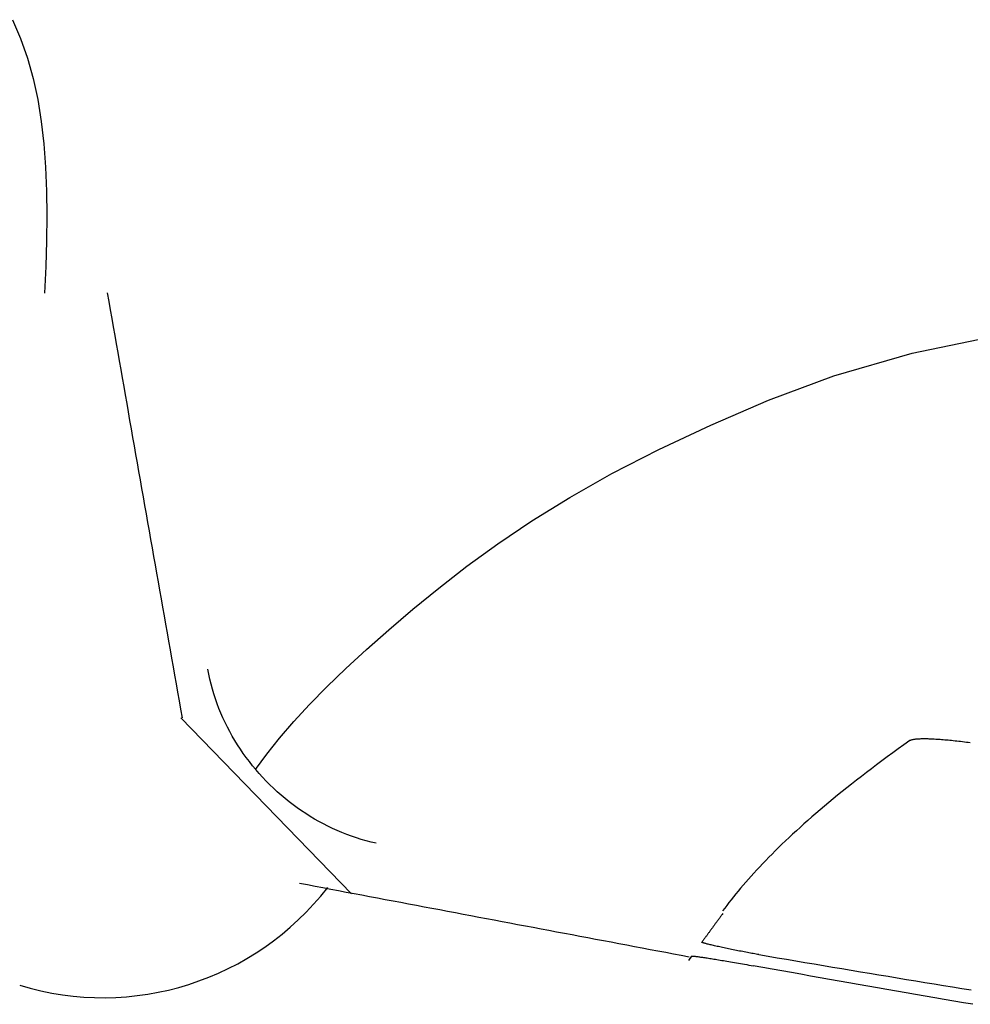
# Model space of a CAD drawing. Units: inches. Extents: x -0.2 to 94.8, y 0 to 74.
# Drawn here: x 85.9 to 86, y 36.4 to 36.5 of the extents above; entities that cross this region are included whole.
import ezdxf

# ---------------------------------------------------------------- set-up
doc = ezdxf.new("R2010")
doc.units = ezdxf.units.IN
doc.header["$MEASUREMENT"] = 0
doc.layers.get('0').update_dxf_attribs({"linetype": 'CONTINUOUS'})

msp = doc.modelspace()

# ---------------------------------------------------------------- linework, layer by layer
at = {"linetype": 'Continuous'}
for p, q in [((85.91911697491592, 36.39684873666593, 9.207486816616264e-05), (85.89548629666292, 36.42121661568065, 9.236819838026657e-05)), ((85.96620909267968, 36.38820700181731), (85.9657676856258, 36.38760686288799))]:
    msp.add_line(p, q, dxfattribs=at)
for points in [[(85.87218685862395, 36.51780852892935), (85.87330048715201, 36.51519358378368), (85.87426500648404, 36.51247911089227), (85.87506841269892, 36.50966354183079), (85.87570871772017, 36.50674661683847), (85.8761991061725, 36.50373005860963), (85.87655402758405, 36.50061575510998), (85.87678793148301, 36.49740559430526), (85.87691526739751, 36.49410146416122), (85.8769504848557, 36.49070525264358), (85.87690803338573, 36.48721884771807), (85.87680236251576, 36.48364413735044), (85.87664792177397, 36.47998300950643)], [(85.8853161061699, 36.47999168372318), (85.88552340670599, 36.47881602318142), (85.8857307072421, 36.47764036263966), (85.88593800777825, 36.4764647020979), (85.88614530831445, 36.47528904155614), (85.88635260885069, 36.47411338101436), (85.88655990938697, 36.47293772047259), (85.88676720992329, 36.4717620599308), (85.88697451045964, 36.47058639938902), (85.88718181099604, 36.46941073884723), (85.88738911153247, 36.46823507830544), (85.88759641206893, 36.46705941776365), (85.88780371260545, 36.46588375722185), (85.88801101314199, 36.46470809668004), (85.88821831367859, 36.46353243613824), (85.88842561421522, 36.46235677559643), (85.88863291475188, 36.46118111505461), (85.8888402152886, 36.4600054545128), (85.88904751582534, 36.45882979397098), (85.88925481636214, 36.45765413342916), (85.88946211689894, 36.45647847288733), (85.88966941743583, 36.45530281234549), (85.88987671797271, 36.45412715180366), (85.89008401850965, 36.45295149126181), (85.89029131904665, 36.45177583071997), (85.89049861958365, 36.45060017017812), (85.89070592012071, 36.44942450963627), (85.89091322065782, 36.44824884909443), (85.89112052119496, 36.44707318855257), (85.89132782173213, 36.4458975280107), (85.89153512226936, 36.44472186746884), (85.89174242280662, 36.44354620692697), (85.8919497233439, 36.44237054638509), (85.89215702388124, 36.44119488584322), (85.89236432441861, 36.44001922530134), (85.892571624956, 36.43884356475945), (85.89277892549346, 36.43766790421756), (85.89298622603094, 36.43649224367567), (85.89319352656848, 36.43531658313378), (85.89340082710605, 36.43414092259188), (85.89360812764367, 36.43296526204998), (85.8938154281813, 36.43178960150807), (85.89402272871898, 36.43061394096617), (85.89423002925672, 36.42943828042425), (85.89443732979448, 36.42826261988233), (85.89464463033228, 36.42708695934041), (85.89485193087013, 36.42591129879848), (85.89505923140801, 36.42473563825656), (85.89526653194592, 36.42355997771463), (85.89547383248389, 36.4223843171727), (85.89568113302188, 36.42120865663075)], [(85.90586503891849, 36.4140312083278), (85.90742214961575, 36.41616623559621), (85.90918110131857, 36.41837818345014), (85.91114794608838, 36.42066939385444), (85.91332873598664, 36.42304220877396), (85.91572952307477, 36.42549897017354), (85.91835635941426, 36.428042020018), (85.92121529706652, 36.43067370027221), (85.92431238809304, 36.433396352901), (85.92763872153752, 36.43621832730113), (85.93121332776643, 36.43914423692996), (85.93510363968376, 36.44216445441943), (85.9393775185987, 36.44526921101438), (85.94410282582037, 36.44844873795967), (85.94934742265794, 36.45169326650011), (85.95517917042052, 36.45499302788059), (85.96166593041728, 36.45833825334593), (85.96887556395735, 36.46171917414098), (85.97683354934522, 36.46514258327961), (85.98590377729467, 36.4685158688763), (85.9967169212329, 36.47166202921562), (86.00990429767272, 36.4744038509191)], [(85.92255423155073, 36.40385350388631), (85.92186057747635, 36.40401044290387), (85.92117189370605, 36.40418508172991), (85.92048844914116, 36.40437714266922), (85.91981051268299, 36.40458634802664), (85.91913835323281, 36.40481242010698), (85.91847223969192, 36.40505508121501), (85.91781244096164, 36.40531405365557), (85.91715922594328, 36.40558905973347), (85.9165128635381, 36.4058798217535), (85.91587362264742, 36.40618606202048), (85.91524177217254, 36.4065075028392), (85.91461758101475, 36.40684386651451), (85.91400131807539, 36.40719487535118), (85.91339325225569, 36.40756025165403), (85.91279365245701, 36.40793971772787), (85.9122027875806, 36.40833299587752), (85.91162092652782, 36.40873980840776), (85.9110483381999, 36.40915987762342), (85.91048529149818, 36.40959292582932), (85.90993205532395, 36.41003867533023), (85.90938889857854, 36.41049684843098), (85.90885609016318, 36.41096716743638), (85.90833389897922, 36.41144935465125), (85.90782259392797, 36.41194313238037), (85.9073224439107, 36.41244822292857), (85.90683371782872, 36.41296434860065), (85.90635668458332, 36.41349123170143), (85.90589161307578, 36.41402859453571), (85.90543877220746, 36.41457615940828), (85.90499843087962, 36.41513364862398), (85.90457085799353, 36.41570078448761), (85.90415632245056, 36.41627728930396), (85.90375509315196, 36.41686288537785), (85.90336743899904, 36.4174572950141), (85.9029936288931, 36.41806024051751), (85.90263393173545, 36.41867144419288), (85.90228861642738, 36.41929062834502), (85.90195795187016, 36.41991751527875), (85.90164220696515, 36.42055182729887), (85.90134165061359, 36.42119328671019), (85.90105655171682, 36.42184161581751), (85.90078717917613, 36.42249653692566), (85.90053380189282, 36.42315777233944), (85.90029668876817, 36.42382504436364), (85.90007610870349, 36.42449807530309), (85.89987233060008, 36.42517658746259), (85.89968562335925, 36.42586030314695), (85.89951625588229, 36.42654894466098), (85.8993644970705, 36.42724223430949), (85.89923061582518, 36.42793989439727)], [(85.99639634171929, 36.41804308742117), (85.99560229846993, 36.41747517712054), (85.99482124256416, 36.41691158255048), (85.99405306684865, 36.41635228006355), (85.99329766417019, 36.41579724601226), (85.99255492737548, 36.41524645674917), (85.9918247493113, 36.41469988862683), (85.99110702282435, 36.41415751799774), (85.99040164076139, 36.41361932121445), (85.98970849596917, 36.41308527462954), (85.98902748129437, 36.41255535459548), (85.9883584895838, 36.41202953746487), (85.98770141368418, 36.41150779959021), (85.98705614644221, 36.41099011732406), (85.98642258070468, 36.41047646701895), (85.9858006093183, 36.40996682502741), (85.98519012512982, 36.40946116770199), (85.98459102098597, 36.40895947139524), (85.98400318973349, 36.40846171245965), (85.98342652421913, 36.40796786724782), (85.98286091728961, 36.40747791211226), (85.98230626179172, 36.40699182340551), (85.9817624505721, 36.40650957748009), (85.9812293764776, 36.40603115068858), (85.98070693235486, 36.40555651938348), (85.9801950110507, 36.40508565991735), (85.97969350541182, 36.4046185486427), (85.97920230828497, 36.40415516191212), (85.97872131251687, 36.4036954760781), (85.97825041095426, 36.40323946749321), (85.97778949644392, 36.40278711250997), (85.97733846183253, 36.40233838748092), (85.97689719996687, 36.40189326875861), (85.97646560369365, 36.40145173269558), (85.97604356585965, 36.40101375564434), (85.97563097931159, 36.40057931395746), (85.97522773689617, 36.40014838398746), (85.97483373146021, 36.39972094208689), (85.97444885585035, 36.39929696460828), (85.97407300291341, 36.39887642790418), (85.9737060654961, 36.39845930832712), (85.97334793644514, 36.39804558222963), (85.97299850860732, 36.39763522596427), (85.9726576748293, 36.39722821588356), (85.9723253279579, 36.39682452834005), (85.97200136083983, 36.39642413968626), (85.97168566632179, 36.39602702627475), (85.97137813725057, 36.39563316445805), (85.97107866647288, 36.3952425305887), (85.97078714683549, 36.39485510101925), (85.9705034711851, 36.3944708521022)], [(85.99639634171929, 36.4180430874211), (85.99643651601663, 36.41806900595664), (85.99648252596275, 36.4180937157672), (85.99653433242555, 36.41811720965903), (85.99659189627293, 36.41813948043843), (85.99665517837273, 36.41816052091167), (85.9967241395929, 36.41818032388504), (85.99679874080125, 36.4181988821648), (85.99687894286568, 36.41821618855727), (85.99696470665411, 36.41823223586869), (85.99705599303441, 36.41824701690535), (85.99715276287445, 36.41826052447355), (85.99725497704212, 36.41827275137956), (85.9973625964053, 36.41828369042965), (85.99747558183189, 36.4182933344301), (85.99759389418973, 36.41830167618721), (85.99771749434679, 36.41830870850725), (85.99784634317085, 36.4183144241965), (85.99798040152986, 36.41831881606123), (85.9981196302917, 36.41832187690774), (85.99826406488212, 36.41832360102329), (85.99841393482244, 36.41832399249645), (85.99856918147658, 36.41832305708438), (85.99872971579519, 36.41832080027766), (85.99889544872876, 36.41831722756689), (85.99906629122789, 36.41831234444268), (85.9992421542431, 36.41830615639563), (85.99942294872498, 36.41829866891634), (85.99960858562407, 36.4182898874954), (85.99979897589098, 36.41827981762343), (85.9999940304762, 36.41826846479101), (86.00019366033034, 36.41825583448876), (86.00039777640391, 36.41824193220728), (86.00060628964754, 36.41822676343715), (86.00081911101172, 36.41821033366899), (86.00103615144705, 36.4181926483934), (86.00125732190408, 36.41817371310097), (86.00148253333337, 36.41815353328231), (86.00171169668549, 36.41813211442802), (86.00194522551676, 36.41810941268669), (86.00218462644371, 36.41808527931627), (86.00242819977059, 36.41805988420197), (86.00267582600533, 36.41803324221115), (86.00292738565587, 36.4180053682113), (86.0031827592302, 36.4179762770698), (86.00344182723622, 36.41794598365409), (86.00370447018192, 36.41791450283162), (86.00397056857521, 36.41788184946981), (86.00424000292405, 36.41784803843606), (86.0045126537364, 36.41781308459781), (86.00478840152017, 36.4177770028225)], [(85.91194200496467, 36.39831442247366), (85.91302025189562, 36.3981110070161), (85.91409849882659, 36.39790759155854), (85.91517674575756, 36.39770417610099), (85.91625499268854, 36.39750076064342), (85.91733323961948, 36.39729734518586), (85.91841148655045, 36.3970939297283), (85.91948973348143, 36.39689051427075), (85.9205679804124, 36.39668709881319), (85.92164622734335, 36.39648368335563), (85.92272447427432, 36.39628026789806), (85.92380272120529, 36.3960768524405), (85.92488096813624, 36.39587343698295), (85.92595921506721, 36.39567002152539), (85.92703746199818, 36.39546660606783), (85.92811570892916, 36.39526319061027), (85.9291939558601, 36.39505977515272), (85.93027220279107, 36.39485635969515), (85.93135044972205, 36.39465294423759), (85.93242869665299, 36.39444952878003), (85.93350694358396, 36.39424611332247), (85.93458519051494, 36.39404269786492), (85.93566343744591, 36.39383928240736), (85.93674168437686, 36.39363586694979), (85.93781993130783, 36.39343245149223), (85.9388981782388, 36.39322903603468), (85.93997642516975, 36.39302562057712), (85.94105467210072, 36.39282220511956), (85.94213291903169, 36.392618789662), (85.94321116596267, 36.39241537420443), (85.94428941289361, 36.39221195874688), (85.94536765982458, 36.39200854328932), (85.94644590675556, 36.39180512783176), (85.94752415368653, 36.3916017123742), (85.94860240061747, 36.39139829691663), (85.94968064754845, 36.39119488145909), (85.95075889447942, 36.39099146600152), (85.95183714141037, 36.39078805054396), (85.95291538834134, 36.3905846350864), (85.95399363527231, 36.39038121962885), (85.95507188220328, 36.39017780417129), (85.95615012913423, 36.38997438871372), (85.9572283760652, 36.38977097325616), (85.95830662299618, 36.3895675577986), (85.95938486992712, 36.38936414234105), (85.9604631168581, 36.38916072688349), (85.96154136378907, 36.38895731142593), (85.96261961072004, 36.38875389596836), (85.96369785765098, 36.38855048051082), (85.96477610458196, 36.38834706505325), (85.96585435151293, 36.38814364959569)], [(85.97051073040156, 36.39409939399006), (85.97044012996251, 36.39400278694062), (85.9703700622105, 36.39390689827808), (85.97030052682199, 36.39381172790073), (85.97023152347337, 36.39371727570682), (85.97016305184114, 36.39362354159464), (85.97009511160174, 36.39353052546245), (85.97002770243158, 36.39343822720851), (85.96996082400712, 36.3933466467311), (85.96989447600482, 36.39325578392848), (85.96982865810106, 36.39316563869893), (85.96976336997237, 36.39307621094071), (85.96969861129513, 36.39298750055208), (85.96963438174582, 36.39289950743132), (85.96957068100083, 36.39281223147671), (85.96950750873667, 36.39272567258651), (85.96944486462975, 36.39263983065896), (85.9693827483565, 36.39255470559237), (85.96932115959338, 36.392470297285), (85.96926009801682, 36.3923866056351), (85.96919956330329, 36.39230363054095), (85.96913955512922, 36.39222137190082), (85.96908007317101, 36.39213982961297), (85.96902111710519, 36.3920590035757), (85.96896268660812, 36.39197889368722), (85.9689047813563, 36.39189949984585), (85.96884740102611, 36.39182082194985), (85.96879054529406, 36.39174285989746), (85.96873421383656, 36.39166561358698), (85.96867840633006, 36.39158908291667), (85.968623122451, 36.39151326778479), (85.96856836187582, 36.39143816808962), (85.96851412428099, 36.39136378372942), (85.96846040934288, 36.39129011460246), (85.96840721673802, 36.39121716060701), (85.9683545461428, 36.39114492164134), (85.96830239723367, 36.39107339760373), (85.96825076968709, 36.39100258839242), (85.9681996631795, 36.39093249390571), (85.96814907738731, 36.39086311404185), (85.96809901198701, 36.39079444869911), (85.96804946665502, 36.39072649777576), (85.96800044106779, 36.39065926117007), (85.96795193490173, 36.3905927387803), (85.96790394783334, 36.39052693050475), (85.96785647953901, 36.39046183624164), (85.96780952969523, 36.39039745588929), (85.96776309797839, 36.39033378934592), (85.96771718406497, 36.39027083650983), (85.9676717876314, 36.39020859727928), (85.96762690835415, 36.39014707155255)], [(85.97551903656186, 36.38843638981469), (85.97533556607412, 36.38846785420883), (85.97514652741735, 36.38850071516278), (85.97495249047351, 36.38853486964678), (85.97475402512465, 36.38857021463102), (85.97455170125276, 36.38860664708574), (85.97434608873984, 36.38864406398115), (85.97413775746789, 36.38868236228747), (85.97392723627267, 36.38872144660026), (85.9737140847905, 36.38876139966439), (85.97349846687253, 36.38880218724745), (85.97328098020624, 36.38884369383989), (85.97306222247919, 36.3888858039322), (85.97284279137882, 36.38892840201484), (85.97262328459267, 36.38897137257828), (85.97240429980819, 36.38901460011299), (85.97218633694634, 36.38905798851603), (85.97196886805078, 36.38910164363369), (85.97175216558783, 36.38914550813094), (85.97153681352275, 36.38918946236178), (85.97132339582073, 36.38923338668025), (85.97111249644696, 36.38927716144035), (85.9709046993667, 36.38932066699611), (85.97070058854511, 36.38936378370154), (85.97050058123905, 36.38940642733029), (85.97030416133931, 36.3894487090022), (85.97011166854195, 36.3894905533553), (85.96992363052156, 36.38953184475201), (85.96974057495278, 36.38957246755477), (85.96956302951018, 36.38961230612595), (85.96939152186839, 36.38965124482803), (85.96922657970201, 36.38968916802338), (85.96906849045892, 36.38972601567643), (85.96891686860461, 36.38976187851318), (85.96877204932223, 36.38979667453371), (85.96863444198756, 36.38983030432551), (85.96850445597632, 36.3898626684761), (85.96838250066422, 36.38989366757301), (85.96826898542703, 36.38992320220373), (85.96816431964045, 36.38995117295582), (85.96806859401734, 36.38997756557063), (85.9679816483695, 36.39000242132617), (85.96790369643035, 36.3900256739075), (85.9678349544415, 36.39004725629663), (85.96777563864448, 36.39006710147552), (85.9677259652809, 36.39008514242622), (85.96768615059237, 36.39010131213067), (85.96765631332867, 36.39011559240534), (85.96763635730984, 36.39012805522063), (85.9676265413057, 36.39013856019494), (85.96762690835415, 36.39014707155255)], [(85.96620909267965, 36.38820700181731), (85.96621750663466, 36.3882127476509), (85.9662332649042, 36.3882170908842), (85.9662563281485, 36.38822003481999), (85.96628665702782, 36.38822158276103), (85.9663242122024, 36.3882217380101), (85.96636895433245, 36.38822050386999), (85.96642084407826, 36.38821788364345), (85.96647984210004, 36.38821388063326), (85.96654590905804, 36.38820849814222), (85.96661900561251, 36.38820173947308), (85.96669909242367, 36.38819360792861), (85.96678613015179, 36.38818410681159), (85.96688007945708, 36.38817323942482), (85.96698090099981, 36.38816100907104), (85.96708855544021, 36.38814741905306), (85.96720300343854, 36.38813247267362), (85.967324205655, 36.3881161732355), (85.96745219783038, 36.38809851384428), (85.96758719296649, 36.38807946542663), (85.967729110869, 36.38805904104159), (85.96787784455769, 36.38803725748299), (85.96803328705248, 36.38801413154467), (85.9681953313732, 36.38798968002044), (85.96836387053965, 36.38796391970413), (85.9685387975717, 36.38793686738957), (85.96872000548923, 36.38790853987058), (85.96890738731203, 36.38787895394098), (85.96910083605998, 36.3878481263946), (85.96930024475292, 36.38781607402525), (85.9695055064107, 36.38778281362679), (85.96971651405313, 36.38774836199299), (85.96993316070011, 36.38771273591772), (85.97015533937146, 36.38767595219478), (85.97038294308699, 36.38763802761801), (85.97061598477977, 36.38759895883568), (85.97085539022076, 36.38755858965843), (85.9711005184963, 36.38751702845396), (85.97135121713463, 36.38747430173225), (85.97160733366401, 36.38743043600329), (85.97186871561279, 36.38738545777699), (85.9721352105092, 36.38733939356335), (85.97240666588154, 36.38729226987233), (85.97268292925808, 36.38724411321388), (85.97296384816714, 36.38719495009798), (85.97324927013695, 36.38714480703457), (85.9735390426958, 36.38709371053365), (85.97383301337202, 36.38704168710515), (85.97413102969385, 36.38698876325905), (85.97443293918955, 36.38693496550532), (85.97473858938746, 36.3868803203539)], [(85.97551903654225, 36.38843638981926), (85.97679590012301, 36.38821919644394), (85.9780728111728, 36.38800241160324), (85.97934976948555, 36.38778603452477), (85.98062677485517, 36.38757006443616), (85.98190382707553, 36.38735450056504), (85.98318092594057, 36.38713934213905), (85.98445807124416, 36.3869245883858), (85.98573526278021, 36.38671023853291), (85.98701250034263, 36.38649629180802), (85.9882897837253, 36.38628274743876), (85.98956711272216, 36.38606960465273), (85.99084448712709, 36.38585686267758), (85.992121906734, 36.38564452074095), (85.99339937133676, 36.38543257807044), (85.99467688072933, 36.38522103389367), (85.99595443470558, 36.38500988743829), (85.99723203305938, 36.38479913793191), (85.99850967558469, 36.38458878460216), (85.9997873620754, 36.38437882667667), (86.00106509232536, 36.38416926338307), (86.00234286612853, 36.38396009394897), (86.00362068327881, 36.38375131760202), (86.00489854357006, 36.38354293356981)], [(86.00515475900356, 36.38155450023424), (86.00383174465382, 36.38178120244304), (86.00250878062245, 36.38200834007964), (86.00118586715222, 36.38223591399446), (85.99986300448582, 36.38246392503792), (85.99854019286595, 36.38269237406045), (85.99721743253535, 36.38292126191244), (85.99589472373675, 36.38315058944433), (85.99457206671288, 36.38338035750651), (85.99324946170641, 36.38361056694941), (85.99192690896011, 36.38384121862346), (85.99060440871666, 36.38407231337904), (85.9892819612188, 36.38430385206659), (85.98795956670922, 36.38453583553652), (85.9866372254307, 36.38476826463926), (85.98531493762589, 36.3850011402252), (85.98399270353757, 36.38523446314477), (85.9826705234084, 36.38546823424839), (85.98134839748114, 36.38570245438646), (85.98002632599851, 36.38593712440941), (85.9787043092032, 36.38617224516766), (85.97738234733792, 36.3864078175116), (85.97606044064544, 36.38664384229166), (85.97473858936847, 36.38688032035827)]]:
    msp.add_lwpolyline(points, dxfattribs=at)
msp.add_arc((85.88471355658156, 36.42183967140008), 0.03937007874015748, 253.0000000000013, 322.2321405041077, dxfattribs=at)

doc.saveas('drawing.dxf')
